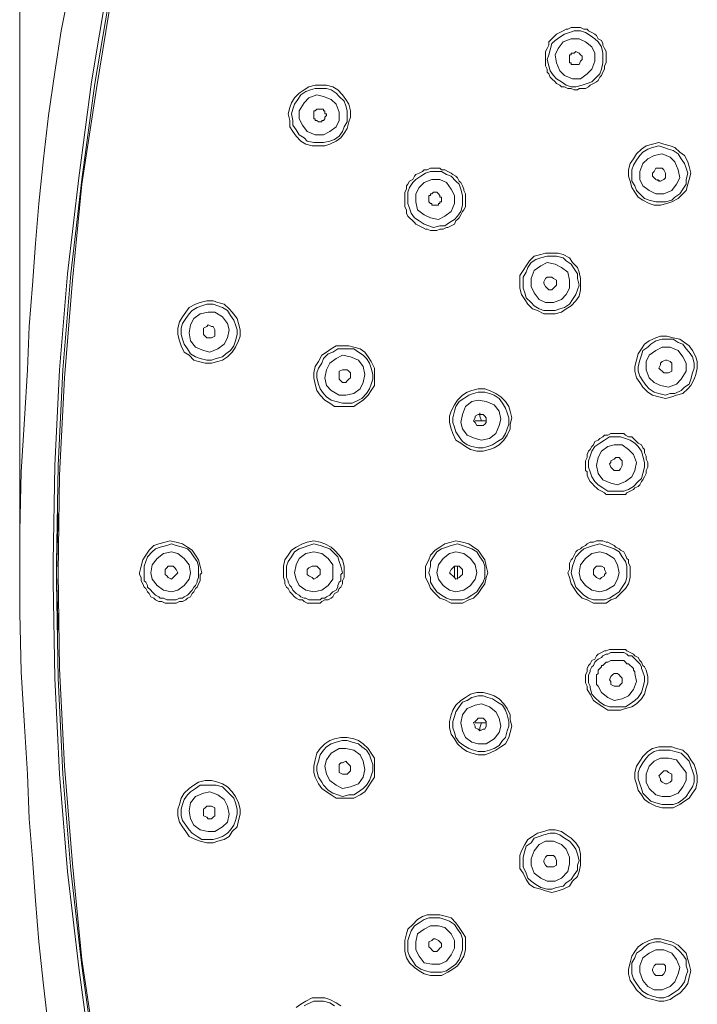
# Model space of a CAD drawing. Units: inches. Extents: x 64 to 181, y -249 to -72.
# Drawn here: x 81 to 112, y -150 to -106 of the extents above; entities that cross this region are included whole.
import ezdxf

# ---------------------------------------------------------------- set-up
doc = ezdxf.new("R2010")
doc.units = ezdxf.units.IN
doc.header["$MEASUREMENT"] = 0
doc.layers.add('Layer 1', color=7, linetype='Continuous')

msp = doc.modelspace()

# ---------------------------------------------------------------- linework, layer by layer
at = {"layer": 'Layer 1', "lineweight": 0}
for points in [[(81.013, -129.046), (81.013, -74.369)], [(83.246, -104.267), (82.886, -106.069), (82.597, -107.938), (82.309, -109.889), (82.092, -111.832), (81.878, -113.849), (81.733, -115.648), (81.588, -117.525), (81.443, -119.393), (81.373, -121.34), (81.228, -123.573), (81.084, -125.95), (81.013, -128.616), (81.013, -130.489)], [(84.974, -104.052), (84.255, -108.372), (83.679, -112.696), (83.174, -117.016), (82.812, -121.34), (82.597, -125.665), (82.527, -129.985)], [(82.67, -130.055), (82.742, -125.665), (82.957, -121.34), (83.316, -117.016), (83.821, -112.766), (84.399, -108.446), (85.119, -104.196)], [(82.742, -130.489), (82.812, -126.095), (83.031, -121.7), (83.391, -117.306), (83.821, -112.985), (84.47, -108.661), (85.189, -104.337)], [(106.874, -108.446), (107.02, -108.372), (107.091, -108.301), (107.162, -108.157), (107.236, -108.082), (107.306, -107.938), (107.381, -107.797), (107.381, -107.648), (107.451, -107.508), (107.451, -107.003), (107.381, -106.859), (107.306, -106.714), (107.306, -106.644), (107.236, -106.499), (107.091, -106.429), (107.02, -106.284), (106.947, -106.214), (106.802, -106.139), (106.657, -106.069), (106.587, -105.995), (106.442, -105.995), (106.298, -105.924), (105.868, -105.924), (105.723, -105.995), (105.65, -105.995), (105.508, -106.069), (105.363, -106.139), (105.219, -106.214), (105.146, -106.284), (105.074, -106.354), (104.929, -106.499), (104.859, -106.569), (104.859, -106.714), (104.785, -106.859), (104.714, -107.003), (104.714, -107.648), (104.785, -107.797), (104.785, -107.938), (104.859, -108.012), (104.929, -108.157), (105.002, -108.231), (105.146, -108.372), (105.219, -108.446), (105.363, -108.516), (105.435, -108.591), (105.578, -108.591), (105.723, -108.661), (105.868, -108.661), (106.011, -108.731), (106.154, -108.731), (106.227, -108.661), (106.515, -108.661), (106.657, -108.591), (106.732, -108.516), (106.874, -108.446)], [(105.363, -106.354), (105.146, -106.499), (105.002, -106.644), (104.929, -106.929), (104.859, -107.148), (104.785, -107.363), (104.859, -107.648), (104.929, -107.867), (105.074, -108.082), (105.219, -108.231), (105.435, -108.372), (105.65, -108.516), (105.868, -108.591), (106.083, -108.591), (106.372, -108.516), (106.587, -108.446), (106.802, -108.372)], [(106.802, -108.372), (107.02, -108.157), (107.162, -108.012), (107.236, -107.797), (107.306, -107.508), (107.306, -107.074), (107.236, -106.788), (107.091, -106.569), (106.947, -106.429), (106.732, -106.284), (106.515, -106.139), (106.298, -106.069), (106.011, -106.069), (105.793, -106.139), (105.578, -106.214), (105.363, -106.354)], [(106.587, -108.012), (106.802, -107.797), (106.947, -107.437), (106.947, -107.074), (106.802, -106.788), (106.515, -106.569), (106.227, -106.429), (105.868, -106.429), (105.508, -106.569)], [(105.508, -106.569), (105.289, -106.859), (105.146, -107.148), (105.219, -107.508), (105.363, -107.867), (105.578, -108.082), (105.938, -108.231), (106.298, -108.231), (106.587, -108.012)], [(106.227, -107.582), (105.868, -107.582), (105.868, -107.508), (105.793, -107.508), (105.793, -107.437), (105.793, -107.148), (105.868, -107.148), (105.868, -107.074), (106.011, -107.074), (106.083, -107.003), (106.227, -107.074), (106.298, -107.148), (106.372, -107.218), (106.372, -107.363), (106.298, -107.437), (106.227, -107.582)], [(95.637, -110.674), (95.781, -110.464), (95.852, -110.174), (95.925, -109.959), (95.925, -109.67), (95.852, -109.38), (95.71, -109.165), (95.566, -108.95), (95.348, -108.731), (95.131, -108.591), (94.843, -108.516), (94.339, -108.516), (94.052, -108.591), (93.835, -108.731), (93.618, -108.876), (93.403, -109.091), (93.259, -109.31), (93.188, -109.525), (93.114, -109.814), (93.188, -110.104), (93.188, -110.389), (93.33, -110.608), (93.474, -110.823), (93.693, -111.038), (93.908, -111.183), (94.196, -111.253), (94.482, -111.253), (94.772, -111.253), (94.987, -111.183), (95.276, -111.038), (95.491, -110.893), (95.637, -110.674)], [(95.566, -110.608), (95.637, -110.389), (95.781, -110.174), (95.781, -109.67), (95.71, -109.455), (95.637, -109.236), (95.421, -109.021), (95.276, -108.876), (95.061, -108.731), (94.843, -108.661), (94.339, -108.661), (94.123, -108.731), (93.908, -108.802), (93.693, -108.95), (93.548, -109.165)], [(95.276, -110.389), (95.421, -110.104), (95.421, -109.74), (95.276, -109.38), (95.061, -109.165), (94.702, -109.021), (94.412, -108.95), (94.052, -109.091), (93.835, -109.31)], [(93.548, -109.165), (93.403, -109.38), (93.33, -109.6), (93.259, -109.814), (93.33, -110.104), (93.33, -110.319), (93.474, -110.534), (93.618, -110.749), (93.835, -110.893), (93.978, -111.038), (94.267, -111.108), (94.702, -111.108), (94.987, -111.038), (95.205, -110.968), (95.421, -110.823), (95.566, -110.608)], [(93.835, -109.31), (93.618, -109.67), (93.618, -110.029), (93.763, -110.319), (93.978, -110.608), (94.339, -110.749), (94.702, -110.749), (94.987, -110.608), (95.276, -110.389)], [(94.772, -110.029), (94.702, -110.104), (94.627, -110.104), (94.627, -110.174), (94.482, -110.174), (94.412, -110.104), (94.339, -110.104), (94.339, -110.029), (94.267, -110.029), (94.267, -109.959), (94.267, -109.67), (94.339, -109.67), (94.412, -109.6), (94.702, -109.6), (94.702, -109.67), (94.772, -109.67), (94.772, -109.74), (94.772, -109.814), (94.843, -109.814), (94.843, -109.889), (94.772, -109.959), (94.772, -110.029)], [(110.692, -113.63), (110.837, -113.486), (111.052, -113.271), (111.126, -112.985), (111.197, -112.766), (111.27, -112.477), (111.197, -112.187), (111.126, -111.977), (110.982, -111.687), (110.765, -111.543), (110.55, -111.328), (110.333, -111.253), (110.046, -111.183), (109.828, -111.108), (109.542, -111.183), (109.254, -111.253), (109.037, -111.398), (108.82, -111.613), (108.676, -111.832), (108.53, -112.047), (108.46, -112.336), (108.46, -112.622), (108.53, -112.837), (108.605, -113.126), (108.749, -113.345), (108.891, -113.56), (109.109, -113.705), (109.396, -113.849), (109.613, -113.92), (109.9, -113.92), (110.189, -113.849), (110.404, -113.775), (110.692, -113.63)], [(110.55, -113.56), (110.765, -113.419), (110.909, -113.2), (111.052, -112.985), (111.052, -112.766), (111.126, -112.477), (111.052, -112.262), (110.982, -112.047), (110.837, -111.832), (110.692, -111.613), (110.477, -111.468), (110.262, -111.398), (110.046, -111.328), (109.828, -111.253), (109.542, -111.328), (109.324, -111.398), (109.109, -111.543)], [(109.109, -111.543), (108.964, -111.687), (108.82, -111.902), (108.676, -112.117), (108.605, -112.336), (108.605, -112.837), (108.749, -113.056), (108.82, -113.271), (109.037, -113.486), (109.181, -113.63), (109.396, -113.705), (109.685, -113.775), (110.118, -113.775), (110.404, -113.705), (110.55, -113.56)], [(109.324, -111.832), (109.109, -112.047), (108.964, -112.407), (108.964, -112.766), (109.109, -113.056), (109.396, -113.271), (109.685, -113.419), (110.046, -113.419), (110.404, -113.271), (110.622, -112.985), (110.765, -112.696), (110.692, -112.336), (110.55, -111.977), (110.333, -111.758), (109.973, -111.613), (109.613, -111.687), (109.324, -111.832)], [(100.824, -114.494), (100.896, -114.354), (100.969, -114.205), (101.039, -114.135), (101.114, -113.994), (101.114, -113.419), (101.039, -113.271), (101.039, -113.2), (100.969, -113.056), (100.896, -112.911), (100.824, -112.837), (100.753, -112.696), (100.679, -112.622), (100.535, -112.551), (100.463, -112.477), (100.32, -112.407), (100.175, -112.336), (100.03, -112.336), (99.96, -112.262), (99.526, -112.262), (99.383, -112.336), (99.241, -112.336), (99.166, -112.407), (99.022, -112.477), (98.878, -112.551), (98.807, -112.622), (98.735, -112.766), (98.589, -112.837), (98.517, -112.985), (98.447, -113.056), (98.447, -113.2), (98.374, -113.345), (98.374, -113.994), (98.447, -114.135), (98.447, -114.279), (98.517, -114.424), (98.589, -114.494), (98.735, -114.639), (98.807, -114.713), (98.878, -114.784), (99.022, -114.858), (99.166, -114.928), (99.311, -115.003), (99.383, -115.003), (99.526, -115.073), (99.815, -115.073), (99.96, -115.003), (100.105, -115.003), (100.25, -114.928), (100.32, -114.928), (100.463, -114.858), (100.609, -114.784), (100.679, -114.639), (100.753, -114.569), (100.824, -114.494)], [(110.046, -112.766), (109.9, -112.837), (109.828, -112.837), (109.685, -112.766), (109.613, -112.696), (109.542, -112.622), (109.542, -112.477), (109.613, -112.407), (109.685, -112.262), (109.973, -112.262), (110.046, -112.336), (110.118, -112.477), (110.118, -112.696), (110.046, -112.766)], [(100.753, -114.424), (100.896, -114.205), (100.969, -113.92), (100.969, -113.486), (100.896, -113.2), (100.824, -112.985), (100.679, -112.837), (100.463, -112.622), (100.25, -112.551), (100.03, -112.407), (99.526, -112.407), (99.311, -112.477), (99.093, -112.622), (98.878, -112.766), (98.735, -112.911)], [(98.735, -112.911), (98.589, -113.126), (98.517, -113.345), (98.517, -113.849), (98.589, -114.064), (98.662, -114.279), (98.807, -114.494), (99.022, -114.639), (99.241, -114.784), (99.456, -114.858), (99.671, -114.928), (99.96, -114.858), (100.175, -114.858), (100.391, -114.713), (100.609, -114.569), (100.753, -114.424)], [(99.022, -113.126), (98.878, -113.419), (98.878, -113.775), (98.951, -114.135), (99.241, -114.354), (99.526, -114.494), (99.887, -114.569), (100.175, -114.424), (100.463, -114.205), (100.609, -113.849), (100.609, -113.486), (100.463, -113.2), (100.25, -112.911), (99.96, -112.766), (99.598, -112.766), (99.241, -112.911), (99.022, -113.126)], [(109.758, -112.766), (109.9, -112.837)], [(99.96, -113.849), (99.887, -113.849), (99.887, -113.92), (99.598, -113.92), (99.598, -113.849), (99.526, -113.849), (99.456, -113.775), (99.456, -113.486), (99.526, -113.486), (99.526, -113.419), (99.598, -113.419), (99.671, -113.345), (99.815, -113.345), (99.887, -113.419), (99.96, -113.486), (99.96, -113.56), (100.03, -113.56), (100.03, -113.775), (99.96, -113.775), (99.96, -113.849)], [(106.083, -118.24), (106.227, -118.025), (106.298, -117.735), (106.298, -117.235), (106.227, -116.946), (106.154, -116.731), (105.938, -116.516), (105.793, -116.297), (105.508, -116.152), (105.289, -116.082), (104.714, -116.082), (104.499, -116.152), (104.21, -116.226), (103.994, -116.441), (103.85, -116.656), (103.706, -116.871), (103.561, -117.091), (103.561, -117.665), (103.633, -117.955), (103.779, -118.17), (103.921, -118.389), (104.137, -118.604), (104.355, -118.674), (104.641, -118.819), (104.859, -118.819), (105.146, -118.819), (105.435, -118.744), (105.65, -118.604), (105.868, -118.459), (106.083, -118.24)], [(105.938, -118.17), (106.083, -117.955), (106.154, -117.735), (106.227, -117.525), (106.154, -117.235), (106.154, -117.016), (106.011, -116.801), (105.868, -116.582), (105.65, -116.441), (105.508, -116.297), (105.219, -116.226), (104.785, -116.226), (104.499, -116.297), (104.28, -116.367), (104.065, -116.516), (103.921, -116.731), (103.85, -116.946), (103.706, -117.165), (103.706, -117.665), (103.779, -117.884), (103.85, -118.099), (104.065, -118.314), (104.21, -118.459), (104.425, -118.604), (104.641, -118.674), (104.929, -118.674), (105.146, -118.674), (105.363, -118.604), (105.578, -118.533), (105.793, -118.389), (105.938, -118.17)], [(104.21, -116.871), (104.065, -117.235), (104.065, -117.591), (104.21, -117.884), (104.425, -118.17), (104.714, -118.314), (105.074, -118.314), (105.435, -118.17), (105.65, -117.955), (105.793, -117.665), (105.793, -117.306), (105.723, -116.946), (105.435, -116.731), (105.146, -116.582), (104.785, -116.516), (104.499, -116.656), (104.21, -116.871)], [(105.146, -117.591), (105.074, -117.665), (105.002, -117.735), (104.859, -117.735), (104.785, -117.665), (104.714, -117.591), (104.641, -117.45), (104.641, -117.38), (104.714, -117.235), (104.785, -117.165), (105.002, -117.165), (105.074, -117.235), (105.219, -117.306), (105.219, -117.525), (105.146, -117.591)], [(90.882, -120.042), (90.955, -119.827), (90.955, -119.538), (90.882, -119.253), (90.811, -119.034), (90.592, -118.744), (90.45, -118.604), (90.233, -118.389), (89.946, -118.314), (89.728, -118.24), (89.443, -118.24), (89.154, -118.314), (88.937, -118.389), (88.649, -118.533), (88.505, -118.744), (88.36, -118.963), (88.215, -119.178), (88.145, -119.468), (88.145, -119.757), (88.215, -120.042), (88.29, -120.261), (88.434, -120.547), (88.649, -120.691), (88.864, -120.91), (89.081, -120.977), (89.369, -121.051), (89.658, -121.051), (89.946, -120.977), (90.162, -120.91), (90.377, -120.766), (90.592, -120.547), (90.737, -120.332), (90.882, -120.042)], [(90.737, -120.042), (90.811, -119.757), (90.811, -119.538), (90.737, -119.323), (90.665, -119.108), (90.522, -118.893), (90.377, -118.674), (90.162, -118.533), (89.946, -118.459), (89.728, -118.389), (89.443, -118.389), (89.224, -118.459), (89.009, -118.533), (88.791, -118.674), (88.649, -118.819), (88.505, -119.034), (88.36, -119.253)], [(90.377, -119.898), (90.45, -119.538), (90.377, -119.253), (90.162, -118.963), (89.803, -118.744), (89.513, -118.744), (89.154, -118.819), (88.864, -119.034), (88.719, -119.323)], [(88.36, -119.253), (88.29, -119.468), (88.29, -119.757), (88.36, -119.972), (88.434, -120.187), (88.576, -120.402), (88.719, -120.621), (88.937, -120.766), (89.154, -120.836), (89.443, -120.91), (89.658, -120.91), (89.873, -120.836), (90.162, -120.766), (90.307, -120.621), (90.522, -120.476), (90.665, -120.261), (90.737, -120.042)], [(88.719, -119.323), (88.649, -119.683), (88.719, -120.042), (88.937, -120.332), (89.295, -120.476), (89.585, -120.547), (89.946, -120.402), (90.233, -120.187), (90.377, -119.898)], [(89.803, -119.757), (89.803, -119.827), (89.658, -119.898), (89.443, -119.898), (89.369, -119.827), (89.295, -119.757), (89.295, -119.468), (89.443, -119.393), (89.513, -119.323), (89.658, -119.393), (89.728, -119.393), (89.803, -119.538), (89.803, -119.757)], [(111.27, -122.06), (111.413, -121.77), (111.486, -121.555), (111.559, -121.266), (111.559, -120.977), (111.486, -120.766), (111.341, -120.476), (111.197, -120.261), (110.982, -120.117), (110.765, -119.972), (110.477, -119.898), (110.189, -119.827), (109.9, -119.827), (109.685, -119.898), (109.396, -120.042), (109.181, -120.187), (109.037, -120.402), (108.891, -120.621), (108.82, -120.91), (108.749, -121.196), (108.749, -121.411), (108.82, -121.7), (108.964, -121.919), (109.109, -122.134), (109.324, -122.349), (109.542, -122.494), (109.828, -122.564), (110.118, -122.639), (110.404, -122.564), (110.622, -122.494), (110.909, -122.419), (111.126, -122.204), (111.27, -122.06)], [(111.197, -121.989), (111.27, -121.77), (111.341, -121.485), (111.413, -121.266), (111.413, -121.051), (111.341, -120.766), (111.197, -120.547), (111.052, -120.402), (110.909, -120.187), (110.692, -120.117), (110.477, -119.972), (109.973, -119.972), (109.685, -120.042), (109.469, -120.187), (109.324, -120.332), (109.109, -120.476)], [(97.007, -122.06), (97.007, -121.266), (96.861, -120.977), (96.719, -120.766), (96.574, -120.547), (96.357, -120.402), (96.07, -120.332), (95.852, -120.261), (95.276, -120.261), (95.061, -120.402), (94.843, -120.547), (94.627, -120.691), (94.482, -120.977), (94.339, -121.196), (94.267, -121.485), (94.267, -121.7), (94.339, -121.989), (94.412, -122.275), (94.557, -122.494), (94.772, -122.709), (94.987, -122.853), (95.205, -122.998), (96.07, -122.998), (96.285, -122.853), (96.503, -122.709), (96.719, -122.494), (96.861, -122.275), (97.007, -122.06)], [(96.861, -121.989), (96.934, -121.77), (96.934, -121.555), (96.861, -121.266), (96.789, -121.051), (96.646, -120.836), (96.503, -120.691), (96.285, -120.547), (96.07, -120.402), (95.348, -120.402), (95.131, -120.547), (94.917, -120.621), (94.702, -120.836), (94.627, -121.051), (94.482, -121.266)], [(94.843, -121.34), (94.772, -121.7), (94.843, -122.06), (95.061, -122.275), (95.421, -122.494), (95.71, -122.494), (96.07, -122.419), (96.357, -122.204), (96.503, -121.919), (96.574, -121.555), (96.503, -121.196), (96.285, -120.91), (95.925, -120.766), (95.566, -120.691), (95.276, -120.836), (94.987, -121.051), (94.843, -121.34)], [(109.109, -120.476), (109.037, -120.691), (108.964, -120.91), (108.891, -121.196), (108.891, -121.411), (108.964, -121.63), (109.109, -121.845), (109.254, -122.06), (109.396, -122.204), (109.613, -122.349), (109.828, -122.419), (110.118, -122.494), (110.333, -122.419), (110.55, -122.419), (110.837, -122.275), (110.982, -122.134), (111.197, -121.989)], [(109.396, -120.691), (109.254, -120.977), (109.254, -121.34), (109.396, -121.7), (109.613, -121.919), (109.9, -122.06), (110.262, -122.134), (110.622, -121.989), (110.837, -121.77), (111.052, -121.411), (111.052, -121.051), (110.909, -120.766), (110.692, -120.476), (110.333, -120.332), (109.973, -120.332), (109.685, -120.476), (109.396, -120.691)], [(110.404, -121.411), (110.262, -121.485), (110.046, -121.485), (109.973, -121.411), (109.9, -121.34), (109.828, -121.266), (109.9, -121.125), (109.9, -121.051), (109.973, -120.977), (110.118, -120.91), (110.189, -120.91), (110.333, -120.977), (110.404, -121.051), (110.404, -121.411)], [(94.482, -121.266), (94.412, -121.485), (94.412, -121.7), (94.482, -121.989), (94.557, -122.204), (94.702, -122.419), (94.843, -122.564), (95.061, -122.709), (95.276, -122.779), (95.566, -122.853), (95.998, -122.853), (96.285, -122.709), (96.43, -122.639), (96.646, -122.419), (96.789, -122.204), (96.861, -121.989)], [(95.925, -121.7), (95.852, -121.77), (95.781, -121.845), (95.71, -121.919), (95.566, -121.919), (95.491, -121.845), (95.421, -121.77), (95.421, -121.411), (95.566, -121.34), (95.781, -121.34), (95.852, -121.411), (95.925, -121.485), (95.925, -121.7)], [(103.128, -124.007), (103.128, -123.788), (103.201, -123.503), (103.128, -123.213), (103.057, -122.998), (102.912, -122.779), (102.697, -122.564), (102.482, -122.419), (102.193, -122.275), (101.978, -122.204), (101.688, -122.204), (101.399, -122.275), (101.184, -122.349), (100.969, -122.494), (100.753, -122.709), (100.609, -122.924), (100.463, -123.213), (100.391, -123.428), (100.391, -123.718), (100.463, -124.007), (100.535, -124.222), (100.679, -124.511), (100.896, -124.652), (101.114, -124.797), (101.329, -124.941), (101.618, -125.016), (101.903, -125.016), (102.193, -124.941), (102.408, -124.867), (102.624, -124.726), (102.842, -124.511), (102.986, -124.296), (103.128, -124.007)], [(102.986, -124.007), (103.057, -123.788), (103.057, -123.503), (102.986, -123.283), (102.912, -123.068), (102.77, -122.853), (102.624, -122.639), (102.408, -122.494), (102.193, -122.419), (101.978, -122.349), (101.688, -122.349), (101.473, -122.419), (101.257, -122.494), (101.039, -122.639), (100.824, -122.779), (100.679, -122.998), (100.609, -123.213), (100.535, -123.503), (100.535, -123.718), (100.609, -123.932), (100.679, -124.147), (100.824, -124.367), (100.969, -124.582), (101.184, -124.726), (101.399, -124.797), (101.688, -124.867), (101.903, -124.867), (102.12, -124.797), (102.334, -124.726), (102.552, -124.582), (102.77, -124.437), (102.912, -124.222), (102.986, -124.007)], [(100.969, -123.358), (100.896, -123.718), (100.969, -124.007), (101.184, -124.296), (101.544, -124.437), (101.833, -124.511), (102.193, -124.437), (102.482, -124.222), (102.624, -123.862), (102.697, -123.573), (102.624, -123.213), (102.408, -122.924), (102.048, -122.779), (101.688, -122.709), (101.399, -122.779), (101.114, -122.998), (100.969, -123.358)], [(102.048, -123.718), (101.978, -123.788), (101.903, -123.862), (101.618, -123.862), (101.544, -123.718), (101.473, -123.647), (101.544, -123.503), (101.544, -123.428), (101.688, -123.358), (101.903, -123.358), (101.978, -123.428), (102.048, -123.503), (102.048, -123.718)], [(101.761, -123.283), (101.761, -123.428), (101.833, -123.647)], [(102.048, -123.647), (101.544, -123.647)], [(109.254, -126.024), (109.254, -125.88), (109.324, -125.735), (109.324, -125.516), (109.254, -125.375), (109.254, -125.231), (109.181, -125.086), (109.181, -124.941), (109.109, -124.867), (109.037, -124.726), (108.891, -124.652), (108.82, -124.582), (108.676, -124.437), (108.605, -124.367), (108.46, -124.367), (108.318, -124.296), (108.245, -124.222), (107.668, -124.222), (107.521, -124.296), (107.381, -124.296), (107.306, -124.367), (107.162, -124.437), (107.091, -124.511), (106.947, -124.582), (106.874, -124.726), (106.802, -124.797), (106.732, -124.941), (106.657, -125.016), (106.587, -125.156), (106.587, -125.301), (106.515, -125.446), (106.515, -125.88), (106.587, -125.95), (106.587, -126.095), (106.657, -126.239), (106.732, -126.384), (106.802, -126.458), (106.947, -126.599), (107.02, -126.669), (107.091, -126.744), (107.236, -126.814), (107.381, -126.888), (107.451, -126.959), (108.318, -126.959), (108.387, -126.888), (108.53, -126.814), (108.676, -126.744), (108.749, -126.669), (108.891, -126.599), (108.964, -126.525), (109.037, -126.384), (109.109, -126.31), (109.181, -126.169), (109.254, -126.024)], [(109.109, -126.024), (109.181, -125.735), (109.181, -125.516), (109.109, -125.231), (109.037, -125.016), (108.891, -124.797), (108.749, -124.652), (108.53, -124.511), (108.318, -124.437), (108.1, -124.367), (107.596, -124.367), (107.381, -124.511), (107.162, -124.652), (106.947, -124.797), (106.802, -125.016), (106.732, -125.231)], [(107.091, -125.301), (107.02, -125.665), (107.091, -126.024), (107.306, -126.31), (107.668, -126.458), (107.956, -126.525), (108.318, -126.384), (108.605, -126.169), (108.749, -125.88), (108.82, -125.516), (108.676, -125.156), (108.46, -124.941), (108.172, -124.726), (107.811, -124.726), (107.521, -124.797), (107.236, -125.016), (107.091, -125.301)], [(106.732, -125.231), (106.657, -125.446), (106.657, -125.735), (106.732, -125.95), (106.802, -126.169), (106.947, -126.384), (107.091, -126.525), (107.306, -126.669), (107.521, -126.814), (108.245, -126.814), (108.46, -126.744), (108.676, -126.599), (108.891, -126.384), (109.037, -126.239), (109.109, -126.024)], [(108.172, -125.665), (108.172, -125.446), (108.1, -125.375), (108.029, -125.301), (107.882, -125.301), (107.811, -125.375), (107.668, -125.446), (107.668, -125.516), (107.596, -125.59), (107.668, -125.735), (107.741, -125.805), (107.811, -125.88), (108.029, -125.88), (108.1, -125.805), (108.172, -125.665)], [(82.742, -127.827), (82.67, -130.489), (82.742, -133.081)], [(89.224, -130.489), (89.154, -130.2), (89.081, -129.91), (88.937, -129.7), (88.791, -129.48), (88.576, -129.336), (88.36, -129.195), (88.072, -129.121), (87.785, -129.046), (87.57, -129.121), (87.281, -129.195), (87.063, -129.265), (86.848, -129.48), (86.705, -129.7), (86.559, -129.91), (86.487, -130.2), (86.415, -130.489)], [(95.637, -130.489), (95.637, -130.2), (95.566, -129.91), (95.421, -129.7), (95.205, -129.48), (95.061, -129.336), (94.772, -129.195), (94.557, -129.121), (94.267, -129.046), (93.978, -129.121), (93.763, -129.195), (93.474, -129.336), (93.259, -129.48), (93.114, -129.7), (92.969, -129.91), (92.899, -130.2), (92.899, -130.489)], [(102.12, -130.489), (102.048, -130.2), (101.978, -129.91), (101.833, -129.7), (101.688, -129.48), (101.473, -129.336), (101.257, -129.195), (100.969, -129.121), (100.679, -129.046), (100.463, -129.121), (100.175, -129.195), (99.96, -129.336), (99.744, -129.48), (99.526, -129.7), (99.456, -129.91), (99.311, -130.2), (99.311, -130.489)], [(108.53, -130.489), (108.53, -130.2), (108.46, -130.055), (108.46, -129.91), (108.387, -129.844), (108.318, -129.7), (108.245, -129.555), (108.1, -129.48), (108.029, -129.41), (107.882, -129.336), (107.811, -129.265), (107.668, -129.195), (107.521, -129.121), (107.451, -129.121), (107.306, -129.046), (107.02, -129.046), (106.874, -129.121), (106.732, -129.121), (106.587, -129.195), (106.515, -129.265), (106.372, -129.336), (106.298, -129.41), (106.154, -129.48), (106.083, -129.555), (106.011, -129.7), (105.938, -129.844), (105.868, -129.91), (105.793, -130.055), (105.793, -130.344), (105.723, -130.489)], [(86.632, -130.489), (86.632, -130.2), (86.705, -129.985), (86.776, -129.77), (86.991, -129.555), (87.136, -129.41), (87.351, -129.336), (87.64, -129.265), (87.855, -129.195), (88.072, -129.265), (88.36, -129.336), (88.576, -129.41), (88.719, -129.555), (88.864, -129.77), (89.009, -129.985), (89.081, -130.2), (89.081, -130.489)], [(88.719, -130.489), (88.649, -130.774), (88.434, -131.064), (88.145, -131.283), (87.855, -131.353), (87.496, -131.283), (87.209, -131.064), (86.991, -130.774), (86.92, -130.489), (86.991, -130.13), (87.209, -129.844), (87.496, -129.625), (87.855, -129.555), (88.145, -129.625), (88.434, -129.844), (88.649, -130.13), (88.719, -130.489)], [(95.566, -130.489), (95.491, -130.2), (95.421, -129.985), (95.348, -129.77), (95.131, -129.555), (94.987, -129.41), (94.772, -129.336), (94.557, -129.265), (94.267, -129.195), (94.052, -129.265), (93.835, -129.336), (93.618, -129.41), (93.403, -129.555), (93.259, -129.77), (93.114, -129.985), (93.044, -130.2), (93.044, -130.489)], [(95.131, -130.489), (95.131, -130.13), (94.917, -129.844), (94.627, -129.625), (94.267, -129.555), (93.908, -129.625), (93.618, -129.844), (93.474, -130.13), (93.403, -130.489)], [(101.978, -130.489), (101.978, -130.2), (101.903, -129.985), (101.761, -129.77), (101.618, -129.555), (101.399, -129.41), (101.184, -129.336), (100.969, -129.265), (100.753, -129.195), (100.463, -129.265), (100.25, -129.336), (100.03, -129.41), (99.815, -129.555), (99.671, -129.77), (99.526, -129.985), (99.526, -130.2), (99.456, -130.489)], [(101.618, -130.489), (101.544, -130.13), (101.329, -129.844), (101.039, -129.625), (100.679, -129.555), (100.391, -129.625), (100.105, -129.844), (99.887, -130.13), (99.815, -130.489)], [(108.387, -130.489), (108.387, -130.2), (108.318, -129.985), (108.172, -129.77), (108.029, -129.555), (107.811, -129.41), (107.596, -129.336), (107.381, -129.265), (107.162, -129.195), (106.874, -129.265), (106.657, -129.336), (106.442, -129.41), (106.298, -129.555), (106.083, -129.77), (106.011, -129.985), (105.938, -130.2), (105.868, -130.489)], [(108.029, -130.489), (107.956, -130.13), (107.811, -129.844), (107.451, -129.625), (107.162, -129.555), (106.802, -129.625), (106.515, -129.844), (106.298, -130.13), (106.227, -130.489)], [(82.527, -129.985), (82.527, -130.489)], [(82.67, -130.489), (82.67, -130.055)], [(87.57, -130.489), (87.57, -130.344), (87.64, -130.27), (87.714, -130.2), (87.928, -130.2), (88, -130.27), (88.072, -130.344), (88.145, -130.489)], [(93.978, -130.489), (93.978, -130.344), (94.052, -130.27), (94.196, -130.2), (94.412, -130.2), (94.482, -130.27), (94.557, -130.344), (94.557, -130.489)], [(100.391, -130.489), (100.463, -130.344), (100.535, -130.27), (100.609, -130.2), (100.824, -130.2), (100.896, -130.27), (100.969, -130.344), (100.969, -130.489)], [(100.609, -130.704), (100.609, -130.2)], [(100.753, -130.774), (100.753, -130.2)], [(107.451, -130.489), (107.381, -130.344), (107.381, -130.27), (107.236, -130.2), (107.02, -130.2), (106.947, -130.27), (106.874, -130.344), (106.874, -130.489)], [(81.013, -130.489), (81.013, -132.292), (81.084, -134.958), (81.228, -137.406), (81.373, -139.564), (81.443, -141.581), (81.588, -143.383), (81.733, -145.26), (81.878, -147.129), (82.092, -149.076), (82.309, -151.019)], [(82.527, -130.489), (82.527, -130.923)], [(82.67, -130.923), (82.67, -130.489)], [(84.47, -152.317), (83.821, -147.923), (83.391, -143.603), (83.031, -139.204), (82.812, -134.813), (82.742, -130.489)], [(86.415, -130.489), (86.415, -130.564), (86.487, -130.704), (86.487, -130.853), (86.559, -130.994), (86.632, -131.138), (86.705, -131.209), (86.776, -131.353), (86.848, -131.428), (86.92, -131.572), (87.063, -131.643), (87.136, -131.713), (87.281, -131.787), (87.424, -131.787), (87.57, -131.858), (88.072, -131.858), (88.215, -131.787), (88.36, -131.787), (88.505, -131.713), (88.576, -131.643), (88.719, -131.572), (88.791, -131.428), (88.864, -131.353), (88.937, -131.209), (89.009, -131.138), (89.081, -130.994), (89.154, -130.853), (89.154, -130.564), (89.224, -130.489)], [(89.081, -130.489), (89.081, -130.704), (89.009, -130.853), (89.009, -130.923), (88.937, -131.064), (88.864, -131.138), (88.791, -131.283), (88.719, -131.353), (88.649, -131.428), (88.576, -131.498), (88.434, -131.572), (88.36, -131.643), (88.215, -131.643), (88.072, -131.713), (87.64, -131.713), (87.496, -131.643), (87.351, -131.643), (87.281, -131.572), (87.136, -131.498), (87.063, -131.428), (86.991, -131.353), (86.92, -131.283), (86.776, -131.138), (86.776, -131.064), (86.705, -130.923), (86.632, -130.853), (86.632, -130.489)], [(87.57, -130.489), (87.57, -130.564), (87.64, -130.634), (87.714, -130.704), (87.855, -130.774), (87.928, -130.704), (88, -130.634), (88.072, -130.564), (88.145, -130.489)], [(92.899, -130.489), (92.899, -130.704), (92.969, -130.853), (92.969, -130.994), (93.044, -131.138), (93.114, -131.209), (93.188, -131.353), (93.259, -131.428), (93.403, -131.572), (93.474, -131.643), (93.618, -131.713), (93.763, -131.713), (93.835, -131.787), (93.978, -131.858), (94.557, -131.858), (94.627, -131.787), (94.772, -131.713), (94.917, -131.713), (95.061, -131.643), (95.131, -131.572), (95.205, -131.428), (95.348, -131.353), (95.421, -131.209), (95.491, -131.138), (95.566, -130.994), (95.566, -130.853), (95.637, -130.704), (95.637, -130.489)], [(95.566, -130.489), (95.491, -130.564), (95.491, -130.853), (95.421, -130.923), (95.348, -131.064), (95.348, -131.138), (95.276, -131.283), (95.131, -131.353), (95.061, -131.428), (94.987, -131.498), (94.843, -131.572), (94.772, -131.643), (94.627, -131.643), (94.557, -131.713), (94.052, -131.713), (93.908, -131.643), (93.835, -131.643), (93.693, -131.572), (93.618, -131.498), (93.474, -131.428), (93.403, -131.353), (93.33, -131.283), (93.259, -131.138), (93.188, -131.064), (93.114, -130.923), (93.114, -130.853), (93.044, -130.704), (93.044, -130.489)], [(95.131, -130.489), (95.131, -130.774), (94.917, -131.064), (94.627, -131.283), (94.267, -131.353), (93.908, -131.283), (93.618, -131.064), (93.474, -130.774), (93.403, -130.489)], [(93.978, -130.489), (93.978, -130.564), (94.052, -130.634), (94.196, -130.704), (94.267, -130.774), (94.412, -130.704), (94.482, -130.634), (94.557, -130.564), (94.557, -130.489)], [(99.311, -130.489), (99.311, -130.704), (99.456, -130.994), (99.526, -131.209), (99.744, -131.428), (99.96, -131.643), (100.175, -131.713), (100.463, -131.858), (100.969, -131.858), (101.257, -131.713), (101.473, -131.643), (101.688, -131.428), (101.833, -131.209), (101.978, -130.994), (102.048, -130.704), (102.12, -130.489)], [(101.978, -130.489), (101.978, -130.704), (101.903, -130.923), (101.761, -131.138), (101.618, -131.353), (101.399, -131.498), (101.184, -131.643), (100.969, -131.713), (100.463, -131.713), (100.25, -131.643), (100.03, -131.498), (99.815, -131.353), (99.671, -131.138), (99.526, -130.923), (99.526, -130.704), (99.456, -130.489)], [(101.618, -130.489), (101.544, -130.774), (101.329, -131.064), (101.039, -131.283), (100.679, -131.353), (100.391, -131.283), (100.105, -131.064), (99.887, -130.774), (99.815, -130.489)], [(100.391, -130.489), (100.463, -130.564), (100.535, -130.634), (100.609, -130.704), (100.679, -130.774), (100.824, -130.704), (100.896, -130.634), (100.969, -130.564), (100.969, -130.489)], [(105.723, -130.489), (105.793, -130.704), (105.868, -130.994), (106.011, -131.209), (106.154, -131.428), (106.372, -131.643), (106.587, -131.713), (106.874, -131.858), (107.451, -131.858), (107.668, -131.713), (107.882, -131.643), (108.1, -131.428), (108.318, -131.209), (108.46, -130.994), (108.53, -130.704), (108.53, -130.489)], [(108.387, -130.489), (108.387, -130.704), (108.318, -130.923), (108.172, -131.138), (108.029, -131.353), (107.811, -131.498), (107.596, -131.643), (107.381, -131.713), (106.874, -131.713), (106.657, -131.643), (106.442, -131.498), (106.298, -131.353), (106.083, -131.138), (106.011, -130.923), (105.938, -130.704), (105.868, -130.489)], [(108.029, -130.489), (107.956, -130.774), (107.811, -131.064), (107.451, -131.283), (107.162, -131.353), (106.802, -131.283), (106.515, -131.064), (106.298, -130.774), (106.227, -130.489)], [(107.451, -130.489), (107.381, -130.564), (107.381, -130.634), (107.236, -130.704), (107.162, -130.774), (107.02, -130.704), (106.947, -130.634), (106.874, -130.564), (106.874, -130.489)], [(82.527, -130.923), (82.597, -135.243), (82.812, -139.564), (83.174, -143.962), (83.679, -148.282), (84.255, -152.536)], [(84.399, -152.462), (83.821, -148.208), (83.316, -143.892), (82.957, -139.564), (82.742, -135.243), (82.67, -130.923)], [(106.587, -135.748), (106.732, -135.963), (106.874, -136.252), (107.091, -136.397), (107.306, -136.542), (107.521, -136.686), (108.1, -136.686), (108.318, -136.612), (108.605, -136.542), (108.82, -136.397), (109.037, -136.178), (109.181, -135.963), (109.254, -135.678), (109.324, -135.458), (109.324, -135.173), (109.254, -134.884), (109.181, -134.739), (109.109, -134.669), (109.037, -134.524), (108.964, -134.45), (108.891, -134.305), (108.749, -134.235), (108.676, -134.164), (108.53, -134.09), (108.387, -134.016), (108.318, -133.949), (108.172, -133.949), (108.029, -133.949), (107.596, -133.949), (107.451, -134.016), (107.381, -134.016), (107.236, -134.09), (107.091, -134.164), (107.02, -134.235), (106.947, -134.379), (106.802, -134.45), (106.732, -134.594), (106.657, -134.669), (106.587, -134.813), (106.587, -134.958), (106.515, -135.099), (106.515, -135.458), (106.587, -135.603), (106.587, -135.748)], [(106.732, -135.678), (106.732, -135.603), (106.657, -135.458), (106.657, -135.099), (106.732, -134.958), (106.732, -134.884), (106.802, -134.739), (106.874, -134.669), (106.947, -134.524), (107.02, -134.45), (107.091, -134.379), (107.236, -134.305), (107.306, -134.235), (107.451, -134.164), (107.521, -134.164), (107.668, -134.09), (108.245, -134.09), (108.387, -134.164), (108.46, -134.235), (108.605, -134.235), (108.676, -134.305), (108.82, -134.45), (108.891, -134.524), (108.964, -134.594), (109.037, -134.739), (109.037, -134.813), (109.109, -134.958)], [(107.091, -135.603), (107.02, -135.533), (107.02, -135.099), (107.091, -135.028), (107.091, -134.884), (107.162, -134.813), (107.236, -134.739), (107.236, -134.669), (107.306, -134.669), (107.381, -134.594), (107.451, -134.524), (107.521, -134.524), (107.668, -134.45), (108.245, -134.45), (108.318, -134.524), (108.387, -134.594), (108.46, -134.594), (108.53, -134.669), (108.605, -134.739), (108.676, -134.813), (108.676, -134.884), (108.749, -134.958), (108.749, -135.028), (108.82, -135.388), (108.676, -135.748), (108.46, -136.037), (108.172, -136.178), (107.811, -136.252), (107.521, -136.107), (107.236, -135.892), (107.091, -135.603)], [(109.109, -134.958), (109.181, -135.173), (109.181, -135.388), (109.109, -135.678), (109.037, -135.892), (108.891, -136.107), (108.749, -136.252), (108.53, -136.397), (108.318, -136.542), (107.596, -136.542), (107.381, -136.467), (107.162, -136.327), (106.947, -136.107), (106.802, -135.963), (106.732, -135.678)], [(108.172, -135.243), (108.172, -135.458), (108.1, -135.533), (108.029, -135.603), (107.811, -135.603), (107.668, -135.533), (107.668, -135.388), (107.596, -135.318), (107.668, -135.173), (107.741, -135.099), (107.811, -135.028), (107.956, -135.028), (108.029, -135.099), (108.1, -135.173), (108.172, -135.243)], [(100.463, -137.765), (100.609, -137.98), (100.753, -138.199), (100.969, -138.414), (101.184, -138.555), (101.399, -138.629), (101.688, -138.704), (101.978, -138.704), (102.193, -138.629), (102.482, -138.485), (102.697, -138.344), (102.912, -138.199), (103.057, -137.91), (103.128, -137.695), (103.201, -137.406), (103.128, -137.116), (103.128, -136.901), (102.986, -136.612), (102.842, -136.397), (102.624, -136.178), (102.408, -136.037), (102.193, -135.963), (101.903, -135.892), (101.618, -135.892), (101.329, -135.963), (101.114, -136.107), (100.896, -136.252), (100.679, -136.467), (100.535, -136.686), (100.463, -136.901), (100.391, -137.191), (100.391, -137.476), (100.463, -137.765)], [(102.986, -136.901), (103.057, -137.191), (103.057, -137.406), (102.986, -137.621), (102.912, -137.91), (102.77, -138.055), (102.624, -138.27), (102.408, -138.414), (102.193, -138.485), (101.978, -138.555), (101.688, -138.555), (101.473, -138.485), (101.257, -138.414), (101.039, -138.27), (100.824, -138.125), (100.679, -137.91), (100.609, -137.695), (100.535, -137.476), (100.535, -137.191), (100.609, -136.971), (100.679, -136.761), (100.824, -136.542), (100.969, -136.327), (101.184, -136.252), (101.399, -136.107), (101.688, -136.037), (101.903, -136.037), (102.12, -136.107), (102.334, -136.178), (102.552, -136.327), (102.77, -136.467), (102.912, -136.686), (102.986, -136.901)], [(100.969, -137.621), (100.896, -137.261), (100.969, -136.901), (101.184, -136.612), (101.544, -136.467), (101.833, -136.397), (102.193, -136.542), (102.482, -136.761), (102.624, -137.046), (102.697, -137.406), (102.624, -137.695), (102.408, -137.98), (102.048, -138.199), (101.688, -138.199), (101.399, -138.125), (101.114, -137.91), (100.969, -137.621)], [(102.048, -137.191), (101.978, -137.116), (101.903, -137.046), (101.688, -137.046), (101.618, -137.116), (101.544, -137.191), (101.473, -137.261), (101.544, -137.406), (101.544, -137.476), (101.688, -137.546), (101.761, -137.621), (101.903, -137.546), (101.978, -137.546), (102.048, -137.406), (102.048, -137.191)], [(101.544, -137.261), (102.048, -137.261)], [(101.833, -137.261), (101.761, -137.476), (101.761, -137.621)], [(94.339, -139.708), (94.482, -139.998), (94.627, -140.213), (94.843, -140.361), (95.061, -140.506), (95.276, -140.647), (96.07, -140.647), (96.357, -140.506), (96.574, -140.361), (96.719, -140.142), (96.861, -139.927), (97.007, -139.708), (97.007, -138.844), (96.861, -138.629), (96.719, -138.414), (96.503, -138.199), (96.285, -138.055), (96.07, -137.98), (95.781, -137.91), (95.491, -137.91), (95.205, -137.98), (94.987, -138.055), (94.772, -138.199), (94.557, -138.414), (94.412, -138.629), (94.339, -138.919), (94.267, -139.204), (94.267, -139.493), (94.339, -139.708)], [(94.482, -139.708), (94.412, -139.423), (94.412, -139.204), (94.482, -138.989), (94.557, -138.704), (94.702, -138.485), (94.843, -138.344), (95.061, -138.199), (95.276, -138.125), (95.566, -138.055), (95.781, -138.055), (95.998, -138.125), (96.285, -138.199), (96.43, -138.344), (96.646, -138.485), (96.789, -138.704), (96.861, -138.919)], [(94.843, -139.564), (94.772, -139.204), (94.843, -138.919), (95.061, -138.629), (95.421, -138.414), (95.71, -138.414), (96.07, -138.485), (96.357, -138.704), (96.503, -138.989), (96.574, -139.353), (96.503, -139.708), (96.285, -139.998), (95.925, -140.142), (95.566, -140.213), (95.276, -140.072), (94.987, -139.853), (94.843, -139.564)], [(109.037, -140.506), (109.181, -140.717), (109.396, -140.866), (109.685, -141.006), (109.973, -141.081), (110.477, -141.081), (110.765, -140.936), (110.982, -140.791), (111.197, -140.647), (111.341, -140.432), (111.486, -140.213), (111.559, -139.927), (111.559, -139.638), (111.486, -139.353), (111.413, -139.134), (111.27, -138.919), (111.126, -138.704), (110.909, -138.485), (110.622, -138.414), (110.404, -138.344), (109.828, -138.344), (109.542, -138.414), (109.324, -138.555), (109.109, -138.774), (108.964, -138.989), (108.82, -139.204), (108.749, -139.493), (108.749, -139.783), (108.82, -139.998), (108.891, -140.287), (109.037, -140.506)], [(111.197, -138.989), (111.27, -139.204), (111.341, -139.423), (111.413, -139.638), (111.413, -139.927), (111.341, -140.142), (111.197, -140.361), (111.052, -140.576), (110.909, -140.717), (110.692, -140.866), (110.477, -140.936), (109.973, -140.936), (109.685, -140.866), (109.469, -140.791), (109.324, -140.647), (109.109, -140.432), (109.037, -140.213), (108.964, -139.998), (108.891, -139.783), (108.891, -139.493), (108.964, -139.278), (109.109, -139.063), (109.254, -138.844), (109.396, -138.704), (109.613, -138.555), (109.828, -138.485), (110.118, -138.485), (110.333, -138.485), (110.55, -138.555), (110.837, -138.629), (110.982, -138.774), (111.197, -138.989)], [(109.396, -140.213), (109.254, -139.927), (109.254, -139.564), (109.396, -139.204), (109.613, -138.989), (109.9, -138.844), (110.262, -138.844), (110.622, -138.919), (110.837, -139.204), (111.052, -139.493), (111.052, -139.853), (110.909, -140.142), (110.692, -140.432), (110.333, -140.576), (109.973, -140.576), (109.685, -140.506), (109.396, -140.213)], [(96.861, -138.919), (96.934, -139.134), (96.934, -139.423), (96.861, -139.638), (96.789, -139.853), (96.646, -140.072), (96.503, -140.213), (96.285, -140.361), (96.07, -140.506), (95.852, -140.506), (95.566, -140.576), (95.348, -140.506), (95.131, -140.432), (94.917, -140.287), (94.702, -140.072), (94.627, -139.927), (94.482, -139.708)], [(95.925, -139.204), (95.852, -139.134), (95.781, -139.063), (95.71, -138.989), (95.566, -139.063), (95.491, -139.063), (95.421, -139.134), (95.421, -139.493), (95.566, -139.564), (95.781, -139.564), (95.852, -139.493), (95.925, -139.423), (95.925, -139.204)], [(110.404, -139.564), (110.262, -139.493), (110.189, -139.423), (110.046, -139.423), (109.973, -139.493), (109.9, -139.564), (109.828, -139.638), (109.9, -139.783), (109.9, -139.853), (109.973, -139.927), (110.118, -139.998), (110.189, -139.998), (110.333, -139.927), (110.404, -139.853), (110.404, -139.564)], [(88.215, -141.73), (88.36, -141.945), (88.505, -142.16), (88.649, -142.375), (88.937, -142.519), (89.154, -142.594), (89.443, -142.664), (89.728, -142.664), (89.946, -142.594), (90.233, -142.519), (90.45, -142.375), (90.592, -142.16), (90.811, -141.945), (90.882, -141.655), (90.955, -141.366), (90.955, -141.151), (90.882, -140.866), (90.737, -140.576), (90.592, -140.361), (90.377, -140.142), (90.162, -139.998), (89.946, -139.927), (89.658, -139.853), (89.369, -139.853), (89.081, -139.927), (88.864, -140.072), (88.649, -140.213), (88.434, -140.432), (88.29, -140.647), (88.215, -140.936), (88.145, -141.151), (88.145, -141.44), (88.215, -141.73)], [(90.737, -140.866), (90.811, -141.151), (90.811, -141.366), (90.737, -141.655), (90.665, -141.87), (90.522, -142.085), (90.377, -142.234), (90.162, -142.375), (89.946, -142.449), (89.728, -142.519), (89.224, -142.519), (89.009, -142.375), (88.791, -142.234), (88.649, -142.085), (88.505, -141.87), (88.36, -141.655), (88.29, -141.44), (88.29, -141.151), (88.36, -140.936), (88.434, -140.717), (88.576, -140.506), (88.719, -140.361), (88.937, -140.213), (89.154, -140.072), (89.873, -140.072), (90.162, -140.142), (90.307, -140.287), (90.522, -140.506), (90.665, -140.647), (90.737, -140.866)], [(88.719, -141.581), (88.649, -141.225), (88.719, -140.866), (88.937, -140.576), (89.295, -140.432), (89.585, -140.361), (89.946, -140.506), (90.233, -140.717), (90.377, -141.006), (90.45, -141.366), (90.377, -141.73), (90.162, -141.945), (89.803, -142.16), (89.513, -142.16), (89.154, -142.085), (88.864, -141.87), (88.719, -141.581)], [(89.803, -141.225), (89.803, -141.081), (89.658, -141.006), (89.443, -141.006), (89.369, -141.081), (89.295, -141.151), (89.295, -141.44), (89.443, -141.511), (89.513, -141.581), (89.658, -141.581), (89.728, -141.511), (89.803, -141.44), (89.803, -141.225)], [(103.85, -144.322), (103.994, -144.537), (104.21, -144.677), (104.499, -144.752), (104.714, -144.826), (105.002, -144.897), (105.289, -144.826), (105.508, -144.752), (105.793, -144.611), (105.938, -144.392), (106.154, -144.177), (106.227, -143.962), (106.298, -143.673), (106.298, -143.169), (106.227, -142.883), (106.083, -142.664), (105.868, -142.449), (105.65, -142.304), (105.435, -142.16), (105.146, -142.085), (104.859, -142.085), (104.641, -142.16), (104.355, -142.234), (104.137, -142.375), (103.921, -142.519), (103.779, -142.734), (103.633, -143.024), (103.561, -143.239), (103.561, -143.818), (103.706, -144.033), (103.85, -144.322)], [(105.938, -142.734), (106.083, -142.949), (106.154, -143.169), (106.227, -143.458), (106.154, -143.673), (106.154, -143.892), (106.011, -144.107), (105.868, -144.322), (105.65, -144.467), (105.508, -144.611), (105.219, -144.677), (105.002, -144.752), (104.785, -144.752), (104.499, -144.677), (104.28, -144.537), (104.065, -144.392), (103.921, -144.252), (103.85, -144.033), (103.706, -143.743), (103.706, -143.313), (103.779, -143.024), (103.85, -142.809), (104.065, -142.664), (104.21, -142.449), (104.425, -142.375), (104.641, -142.304), (104.929, -142.234), (105.146, -142.234), (105.363, -142.304), (105.578, -142.449), (105.793, -142.594), (105.938, -142.734)], [(104.21, -144.033), (104.065, -143.673), (104.065, -143.383), (104.21, -143.024), (104.425, -142.734), (104.714, -142.594), (105.074, -142.594), (105.435, -142.734), (105.65, -142.949), (105.793, -143.313), (105.793, -143.603), (105.723, -143.962), (105.435, -144.252), (105.146, -144.392), (104.785, -144.392), (104.499, -144.252), (104.21, -144.033)], [(105.146, -143.313), (105.074, -143.239), (104.785, -143.239), (104.714, -143.313), (104.641, -143.458), (104.641, -143.528), (104.714, -143.673), (104.785, -143.743), (105.074, -143.743), (105.219, -143.673), (105.219, -143.458), (105.146, -143.313)], [(98.589, -148.067), (98.807, -148.282), (99.022, -148.427), (99.241, -148.572), (99.526, -148.642), (100.03, -148.642), (100.32, -148.497), (100.535, -148.357), (100.753, -148.208), (100.896, -147.997), (101.039, -147.778), (101.114, -147.489), (101.114, -146.914), (100.969, -146.699), (100.824, -146.48), (100.679, -146.265), (100.463, -146.05), (100.25, -145.98), (99.96, -145.905), (99.383, -145.905), (99.166, -145.98), (98.951, -146.12), (98.735, -146.339), (98.517, -146.554), (98.447, -146.769), (98.374, -147.059), (98.374, -147.563), (98.447, -147.852), (98.589, -148.067)], [(100.753, -146.554), (100.896, -146.769), (100.969, -146.988), (100.969, -147.489), (100.896, -147.708), (100.824, -147.923), (100.679, -148.138), (100.463, -148.282), (100.25, -148.427), (100.03, -148.497), (99.526, -148.497), (99.311, -148.427), (99.093, -148.357), (98.878, -148.208), (98.735, -147.997), (98.589, -147.778), (98.517, -147.563), (98.517, -147.059), (98.589, -146.844), (98.662, -146.625), (98.807, -146.41), (99.022, -146.265), (99.241, -146.12), (99.456, -146.05), (99.671, -146.05), (99.96, -146.05), (100.175, -146.12), (100.391, -146.195), (100.609, -146.339), (100.753, -146.554)], [(99.022, -147.778), (98.878, -147.489), (98.878, -147.129), (98.951, -146.769), (99.241, -146.554), (99.526, -146.41), (99.887, -146.41), (100.175, -146.48), (100.463, -146.769), (100.609, -147.059), (100.609, -147.418), (100.463, -147.708), (100.25, -147.997), (99.96, -148.138), (99.598, -148.138), (99.241, -148.067), (99.022, -147.778)], [(99.96, -147.129), (99.887, -147.059), (99.744, -146.988), (99.671, -146.988), (99.598, -147.059), (99.456, -147.129), (99.456, -147.348), (99.526, -147.418), (99.598, -147.489), (99.671, -147.563), (99.815, -147.563), (99.887, -147.489), (99.96, -147.418), (100.03, -147.348), (100.03, -147.203), (99.96, -147.129)], [(109.037, -149.506), (109.254, -149.651), (109.542, -149.725), (109.828, -149.796), (110.046, -149.796), (110.333, -149.725), (110.55, -149.581), (110.765, -149.44), (110.982, -149.221), (111.126, -149.006), (111.197, -148.717), (111.27, -148.427), (111.197, -148.138), (111.126, -147.923), (111.052, -147.637), (110.837, -147.418), (110.692, -147.274), (110.404, -147.129), (110.189, -147.059), (109.9, -146.988), (109.613, -146.988), (109.396, -147.059), (109.109, -147.203), (108.891, -147.348), (108.749, -147.563), (108.605, -147.778), (108.53, -148.067), (108.46, -148.357), (108.46, -148.572), (108.53, -148.861), (108.676, -149.076), (108.82, -149.295), (109.037, -149.506)], [(109.109, -149.366), (108.964, -149.221), (108.82, -149.006), (108.676, -148.787), (108.605, -148.572), (108.605, -148.067), (108.749, -147.852), (108.82, -147.637), (109.037, -147.489), (109.181, -147.348), (109.396, -147.203), (109.685, -147.129), (109.9, -147.129), (110.118, -147.203), (110.404, -147.274), (110.55, -147.348)], [(109.324, -149.146), (109.109, -148.861), (108.964, -148.497), (108.964, -148.208), (109.109, -147.852), (109.396, -147.637), (109.685, -147.489), (110.046, -147.489), (110.404, -147.637), (110.622, -147.923), (110.765, -148.282), (110.692, -148.572), (110.55, -148.931), (110.333, -149.146), (109.973, -149.295), (109.613, -149.295), (109.324, -149.146)], [(110.55, -147.348), (110.765, -147.563), (110.909, -147.708), (111.052, -147.923), (111.052, -148.208), (111.126, -148.427), (111.052, -148.642), (110.982, -148.931), (110.837, -149.146), (110.692, -149.295), (110.477, -149.44), (110.262, -149.581), (110.046, -149.651), (109.828, -149.651), (109.542, -149.581), (109.324, -149.506), (109.109, -149.366)], [(110.046, -148.138), (109.685, -148.138), (109.613, -148.208), (109.542, -148.357), (109.542, -148.427), (109.613, -148.572), (109.685, -148.642), (109.973, -148.642), (110.046, -148.572), (110.118, -148.427), (110.118, -148.208), (110.046, -148.138)], [(109.9, -148.138), (109.758, -148.138)], [(95.491, -150.015), (95.276, -149.87), (94.987, -149.725), (94.772, -149.651), (94.196, -149.651), (93.908, -149.796), (93.693, -149.94), (93.474, -150.085)], [(93.835, -150.015), (93.978, -149.94), (94.267, -149.796), (94.482, -149.796), (94.702, -149.796), (94.987, -149.87), (95.205, -150.015)]]:
    msp.add_lwpolyline(points, dxfattribs=at)

doc.saveas('drawing.dxf')
